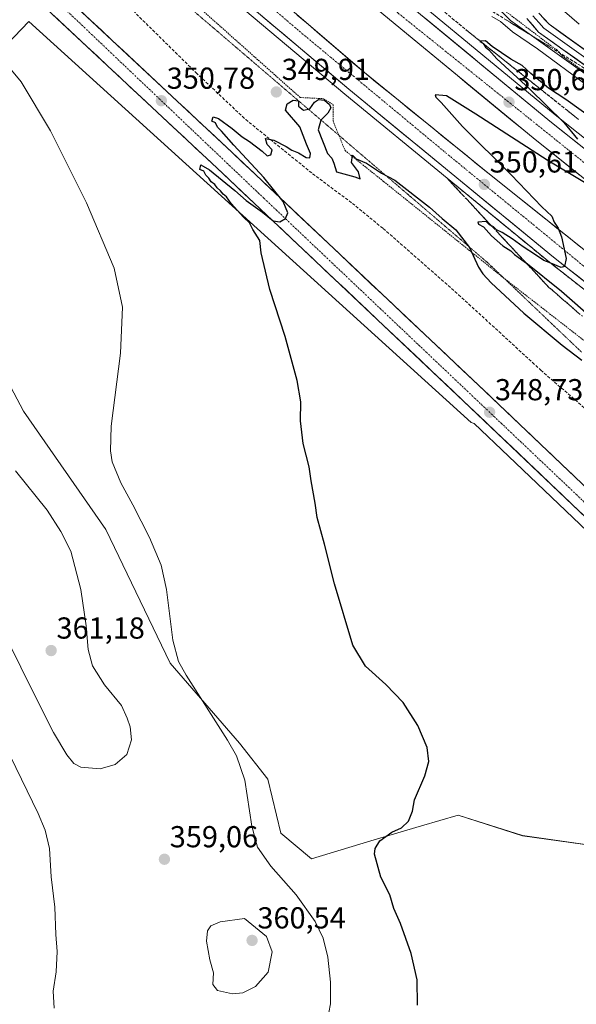
# Model space of a CAD drawing. Units: metres. Extents: x 605108 to 608591, y 4657506 to 4659871.
# Drawn here: x 606918 to 607102, y 4659172 to 4659497 of the extents above; entities that cross this region are included whole.
import ezdxf
from ezdxf.enums import TextEntityAlignment as Align

# ---------------------------------------------------------------- set-up
doc = ezdxf.new("R2010")
doc.units = ezdxf.units.M
doc.header["$MEASUREMENT"] = 0
for name, pattern in [('TRAZO_Y_PUNTO', [1, 0.5, -0.25, 0, -0.25]), ('TRAZOS', [0.75, 0.5, -0.25]), ('TRAZOS2', [0.375, 0.25, -0.125]), ('TRAZOSX2', [1.5, 1, -0.5])]:
    doc.linetypes.add(name, pattern=pattern)
for name, color, linetype, lineweight in [('Alambrada', 19, 'TRAZOS', 0), ('Arcén (en calzada doble)', 9, 'Continuous', 13), ('Carretera de calzada doble', 1, 'Continuous', 13), ('Carretera de calzada doble Cxs', 1, 'Continuous', 13), ('Carretera de calzada doble eje', 1, 'TRAZO_Y_PUNTO', 0), ('Carretera de calzada única', 19, 'Continuous', 13), ('Carretera de calzada única Cxs', 19, 'Continuous', 13), ('Carretera de calzada única eje', 19, 'TRAZO_Y_PUNTO', 0), ('Carátula', 7, 'Continuous', 5), ('Cultivos herbáceos CxS', 92, 'Continuous', 0), ('Curva de nivel maestra', 36, 'Continuous', 30), ('Curva de nivel normal', 36, 'Continuous', 0), ('Layer 0', 7, 'Continuous', 0), ('Matorral CxS', 135, 'Continuous', 0), ('Núcleo urbano CxS', 19, 'Continuous', 0), ('Punto de cota en terreno', 7, 'Continuous', 0), ('Rótulo de punto de cota en terreno', 19, 'Continuous', 0), ('Senda', 19, 'TRAZOSX2', 0), ('Talud superficial', 39, 'TRAZOSX2', 0), ('Vía pecuaria eje', 92, 'TRAZOS2', 0)]:
    doc.layers.add(name, color=color, linetype=linetype, lineweight=lineweight)
doc.styles.add('Arial', font='txt', dxfattribs={"height": 0.2})

# ---------------------------------------------------------------- blocks, each defined once
blk = doc.blocks.new('*U151')
at = {"layer": 'Cultivos herbáceos CxS', "color": 92, "linetype": 'Continuous', "lineweight": 0}
blk.add_polyline3d([(606906.866, 4659481.2297, 355.9023), (606921.3353, 4659496.2557, 352.3068), (607067.2366, 4659363.972, 348.257), (607068.2713, 4659363.5447, 348.2488), (607079.6008, 4659352.7618, 348.1774), (607148.1503, 4659287.5183, 347.194), (607140.1269, 4659263.4143, 347.3196), (607136.1581, 4659247.5393, 346.9784), (607125.8587, 4659223.3287, 346.9753), (607108.0323, 4659224.1769, 348.3364), (607084.2635, 4659227.5731, 348.5313), (607063.0419, 4659234.364, 349.1135), (607050.9007, 4659230.7927, 349.3384), (607034.1801, 4659225.8745, 349.8974), (607014.6557, 4659219.9333, 352.051), (607014.6557, 4659219.9333, 352.051), (607004.4697, 4659228.4213, 352.6613), (607000.2251, 4659246.2477, 352.5876), (606990.8873, 4659258.1321, 353.77), (606967.9683, 4659284.4471, 355.3702), (606946.7467, 4659328.5883, 356.5398), (606919.5827, 4659367.6364, 357.3482), (606895.9655, 4659412.3483, 360.4031)], dxfattribs=at)
blk = doc.blocks.new('*U164')
at = {"layer": 'Núcleo urbano CxS', "color": 19, "linetype": 'Continuous', "lineweight": 0}
for points in [[(607463.24, 4659020.26, 343.62), (607390.76, 4659078.76, 342.33), (607345.37, 4659115.95, 343), (607298.66, 4659154.08, 344.29), (607286.43, 4659164.38, 344.52), (607285.29, 4659165.34, 344.61), (607281.21, 4659168.77, 344.83), (607253.72, 4659191.93, 345.26), (607212.76, 4659227.84, 346.41), (607170.6, 4659266.15, 347.17), (607170.55, 4659266.2, 347.17), (607148.15, 4659287.52, 347.19), (607079.6, 4659352.76, 348.18), (607068.27, 4659363.54, 348.25), (607067.24, 4659363.97, 348.26), (606921.34, 4659496.26, 352.31), (606906.87, 4659481.23, 355.9), (606860.5, 4659524.87, 356.55)], [(606562.79, 4659840.86, 359.95), (606693.94, 4659842.85, 359.76), (606780.05, 4659760.09, 357.73), (606839.62, 4659702.83, 355.89), (606874.49, 4659674.16, 357.56), (606894.66, 4659657.58, 359.33), (606940.69, 4659625.59, 363.25), (606988.71, 4659581.56, 358.71), (607041.22, 4659533.75, 354.38), (607042.75, 4659532.29, 354.25), (607048.61, 4659526.73, 353.9), (607078.34, 4659498.48, 356.04), (607080.29, 4659496.63, 355.95), (607139.11, 4659454.58, 356.86), (607195.03, 4659415.08, 356.52), (607203.05, 4659409.41, 356.62), (607299.52, 4659350.54, 355.07), (607304.1, 4659347.6, 357.39), (607367.9, 4659306.66, 352.75), (607452.99, 4659239.45, 346.12)]]:
    blk.add_polyline3d(points, dxfattribs=at)
blk = doc.blocks.new('*U189')
at = {"layer": 'Curva de nivel normal', "color": 36, "linetype": 'Continuous', "lineweight": 0}
for points in [[(607094.88, 4659502.26, 360), (607102.87, 4659495.34, 360)], [(606912.49, 4659295.94, 360), (606921.77, 4659276.92, 360), (606929.49, 4659261.63, 360), (606933.84, 4659254.26, 360), (606936.17, 4659251.35, 360), (606938.5, 4659250.16, 360), (606944.83, 4659249.62, 360), (606949.83, 4659251.09, 360), (606953.73, 4659254.35, 360), (606955.22, 4659259.24, 360), (606954.83, 4659263.54, 360), (606953.81, 4659266.3, 360), (606951.87, 4659270.56, 360), (606946.31, 4659277.35, 360), (606942.4, 4659283.66, 360), (606940.92, 4659289.02, 360), (606940.28, 4659296.83, 360), (606938.45, 4659308.85, 360), (606935.2, 4659321.41, 360), (606931.88, 4659328, 360), (606927.44, 4659334.99, 360), (606917, 4659347.97, 360)]]:
    blk.add_polyline3d(points, dxfattribs=at)
blk = doc.blocks.new('*U196')
at = {"layer": 'Curva de nivel normal', "color": 36, "linetype": 'Continuous', "lineweight": 0}
for points in [[(606911.48, 4659261.43, 355), (606924.42, 4659234.84, 355), (606926.76, 4659229.4, 355), (606928.2, 4659223.31, 355), (606928.7, 4659213.99, 355), (606929.9, 4659204.01, 355), (606930.26, 4659194.99, 355), (606930.72, 4659189.38, 355), (606930.39, 4659182.59, 355), (606929.35, 4659176.23, 355), (606929.65, 4659170.65, 355)], [(607019.76, 4659166.31, 355), (607020.85, 4659172.13, 355), (607020.89, 4659179.23, 355), (607020.01, 4659187.46, 355), (607018.48, 4659193.72, 355), (607015.82, 4659199.24, 355), (607009.53, 4659208.05, 355), (607001.19, 4659217.47, 355), (606996.8, 4659223.82, 355), (606994.96, 4659230.68, 355), (606992.66, 4659245.88, 355), (606989.88, 4659253.96, 355), (606986.92, 4659259.09, 355), (606973.24, 4659280.59, 355), (606970.72, 4659285.05, 355), (606968.88, 4659292.09, 355), (606966.82, 4659308.8, 355), (606964.98, 4659316.88, 355), (606961.19, 4659325.95, 355), (606955.7, 4659336.8, 355), (606951.71, 4659343.98, 355), (606948.89, 4659350.94, 355), (606948.3, 4659354.52, 355), (606948.54, 4659362.72, 355), (606951.62, 4659386.85, 355), (606952.23, 4659402.03, 355), (606949.51, 4659414.86, 355), (606940.35, 4659436.38, 355), (606928.46, 4659460.14, 355), (606918.86, 4659476.3, 355), (606912.96, 4659483.35, 355)], [(607074.1, 4659497.9, 355), (607076.98, 4659496.3, 355), (607080.96, 4659492.81, 355), (607089.22, 4659487.2, 355), (607105.61, 4659475.08, 355)]]:
    blk.add_polyline3d(points, dxfattribs=at)
blk = doc.blocks.new('5PATER')
at = {"layer": 'Carátula', "linetype": 'Continuous', "lineweight": 5}
h = blk.add_hatch(color=250, dxfattribs=at)
edge = h.paths.add_edge_path()
edge.add_ellipse((0, 0.01), major_axis=(-1.33, -1.34), ratio=0.999422, start_angle=0, end_angle=360)
blk = doc.blocks.new('*U208')
at = {"layer": 'Carretera de calzada única Cxs', "color": 19, "linetype": 'Continuous', "lineweight": 13}
for points in [[(607104.33, 4659333.36, 348.01), (607100.74, 4659336.78, 348.08), (607097.15, 4659340.2, 348.13), (607093.55, 4659343.62, 348.26), (607089.96, 4659347.05, 348.25), (607086.36, 4659350.47, 348.25), (607082.77, 4659353.89, 348.3), (607079.18, 4659357.31, 348.38), (607075.58, 4659360.73, 348.45), (607071.99, 4659364.15, 348.47), (607068.39, 4659367.57, 348.58), (607064.8, 4659370.99, 348.61), (607061.26, 4659374.33, 348.76), (607057.72, 4659377.68, 348.8), (607054.19, 4659381.02, 348.8), (607050.65, 4659384.36, 348.9), (607047.11, 4659387.7, 348.98), (607043.57, 4659391.05, 348.95), (607040.04, 4659394.39, 349.02), (607036.5, 4659397.73, 349.2), (607032.96, 4659401.07, 349.15), (607029.42, 4659404.42, 349.21), (607025.88, 4659407.76, 349.36), (607022.35, 4659411.1, 349.34), (607018.81, 4659414.44, 349.41), (607015.27, 4659417.79, 349.54), (607011.73, 4659421.13, 349.54), (607008.19, 4659424.47, 349.7), (607004.66, 4659427.81, 349.69), (607001.12, 4659431.16, 349.71), (606997.58, 4659434.5, 349.74), (606994.04, 4659437.84, 349.86), (606990.51, 4659441.18, 349.99), (606986.97, 4659444.53, 350.16), (606983.43, 4659447.87, 350.15), (606979.84, 4659451.23, 350.17), (606976.25, 4659454.58, 350.29), (606972.67, 4659457.94, 350.37), (606969.08, 4659461.3, 350.45), (606965.49, 4659464.65, 350.53), (606961.9, 4659468.01, 350.65), (606958.31, 4659471.37, 350.56), (606954.72, 4659474.72, 350.64), (606951.14, 4659478.08, 350.77), (606947.55, 4659481.43, 350.78), (606943.96, 4659484.79, 350.87), (606940.37, 4659488.15, 351.02), (606936.78, 4659491.5, 351.04), (606933.19, 4659494.86, 351.04), (606929.61, 4659498.22, 351.12)], [(606938.11, 4659500.07, 351.17), (606941.7, 4659496.72, 351.11), (606945.29, 4659493.36, 351.08), (606948.88, 4659490, 350.97), (606952.46, 4659486.65, 350.91), (606956.05, 4659483.29, 350.86), (606959.64, 4659479.94, 350.69), (606963.23, 4659476.58, 350.6), (606966.81, 4659473.23, 350.65), (606970.4, 4659469.87, 350.51), (606973.99, 4659466.51, 350.43), (606977.58, 4659463.16, 350.4), (606981.16, 4659459.8, 350.31), (606984.75, 4659456.45, 350.22), (606988.34, 4659453.09, 350.15), (606991.88, 4659449.75, 350.11), (606995.42, 4659446.4, 349.92), (606998.96, 4659443.06, 349.89), (607002.49, 4659439.72, 349.89), (607006.03, 4659436.37, 349.83), (607009.57, 4659433.03, 349.72), (607013.11, 4659429.69, 349.69), (607016.65, 4659426.34, 349.59), (607020.19, 4659423, 349.68), (607023.73, 4659419.66, 349.54), (607027.27, 4659416.31, 349.43), (607030.8, 4659412.97, 349.37), (607034.34, 4659409.62, 349.25), (607037.88, 4659406.28, 349.17), (607041.42, 4659402.94, 349.25), (607044.96, 4659399.59, 349.07), (607048.5, 4659396.25, 348.96), (607052.04, 4659392.91, 348.96), (607055.58, 4659389.56, 348.86), (607059.11, 4659386.22, 348.74), (607062.65, 4659382.88, 348.74), (607066.19, 4659379.53, 348.68), (607069.73, 4659376.19, 348.52), (607073.2, 4659372.89, 348.53), (607076.66, 4659369.6, 348.51), (607080.13, 4659366.3, 348.36), (607083.59, 4659363, 348.35), (607087.06, 4659359.7, 348.35), (607090.52, 4659356.41, 348.18), (607093.99, 4659353.11, 348.16), (607097.45, 4659349.81, 348.17), (607100.92, 4659346.51, 348.01), (607104.38, 4659343.22, 348.23)]]:
    blk.add_polyline3d(points, dxfattribs=at)

msp = doc.modelspace()

# ---------------------------------------------------------------- linework, layer by layer
at = {"layer": 'Alambrada', "color": 19, "linetype": 'TRAZOS', "lineweight": 0}
for points in [[(606962.9, 4659513.91, 351.4), (607010.86, 4659471.18, 350.18), (607018.57, 4659470.77, 350.33), (607021.7, 4659468.89, 350.1), (607021.7, 4659463.47, 350.28), (607025.67, 4659453.67, 350), (607038.39, 4659443.46, 349.89), (607077.79, 4659411.78, 350.19), (607118.24, 4659380.31, 350.21), (607151.6, 4659355.3, 350.18), (607182.46, 4659330.71, 350.44), (607202.48, 4659307.16, 354.11), (607224.37, 4659293.4, 353.26), (607250.02, 4659279.44, 351.15)], [(607077.01, 4659500.86, 355.81), (607093.48, 4659488.36, 356.42), (607095.56, 4659486.9, 356.29), (607097.23, 4659485.03, 356.04), (607119.33, 4659468.77, 356.81), (607121.63, 4659466.89, 356.79), (607148.94, 4659447.51, 356.74), (607151.23, 4659446.05, 356.73), (607153.32, 4659444.59, 356.78), (607176.88, 4659425.42, 356.5), (607179.59, 4659423.34, 356.51), (607201.27, 4659405.2, 355.43), (607203.99, 4659402.7, 355.36), (607228.17, 4659383.95, 354.85), (607230.47, 4659382.91, 354.91), (607232.76, 4659381.65, 354.92), (607235.47, 4659379.78, 355.02), (607258.4, 4659362.69, 354.39), (607260.91, 4659361.23, 354.31), (607288.22, 4659342.68, 353.4), (607289.5, 4659335.7, 351.25)]]:
    msp.add_polyline3d(points, dxfattribs=at)
at = {"layer": 'Arcén (en calzada doble)', "color": 9, "linetype": 'Continuous', "lineweight": 13}
for points in [[(606671.5, 4659842.51), (606682.45, 4659832.29), (606693.28, 4659821.63), (606704.09, 4659811.96), (606745.04, 4659772.78), (606815.46, 4659707.76), (606896.11, 4659635.56), (606960.53, 4659578.6), (607027.75, 4659521), (607095, 4659465.5), (607154.64, 4659417.97), (607221.34, 4659367.47), (607281.31, 4659324.04)], [(606615.15, 4659841.65), (606616.65, 4659840.17), (606640.66, 4659817.29), (606722.44, 4659740.75), (606854.67, 4659619.98), (606895.06, 4659584.03), (606960.32, 4659527.3), (607025.55, 4659472.3), (607093.12, 4659416.81), (607160.18, 4659364.02), (607220.07, 4659319.55), (607258.78, 4659291.93)]]:
    msp.add_lwpolyline(points, dxfattribs=at)
at = {"layer": 'Carretera de calzada doble', "color": 1, "linetype": 'Continuous', "lineweight": 13}
for points in [[(607264.22, 4659299.68), (607229.54, 4659324.79), (607182.16, 4659359.86), (607148.76, 4659385.63), (607072.79, 4659446.3), (607032.06, 4659479.38), (606917.69, 4659577.61), (606861.72, 4659627.88), (606740.66, 4659737.35), (606665.43, 4659809.3), (606641.2, 4659833.15), (606632.9, 4659841.31), (606632.34, 4659841.91)], [(606653.63, 4659842.24), (606653.64, 4659842.23), (606661.08, 4659835.37), (606674.88, 4659822.95), (606685.7, 4659813.27), (606696.52, 4659803.58), (606742.64, 4659760.24), (606808.4, 4659699.91), (606889.09, 4659627.67), (606953.6, 4659570.63), (607020.95, 4659512.92), (607088.35, 4659457.3), (607148.16, 4659409.63), (607215.04, 4659358.99), (607267.83, 4659320.64), (607275.24, 4659315.39)], [(607279.74, 4659321.8), (607219.71, 4659365.28), (607152.96, 4659415.81), (607093.28, 4659463.38), (607025.99, 4659518.91), (606958.74, 4659576.54), (606894.29, 4659633.52), (606813.62, 4659705.74), (606743.17, 4659770.79), (606691.41, 4659819.64), (606680.55, 4659830.33), (606676.96, 4659833.69), (606667.58, 4659842.45)], [(606618.11, 4659841.7), (606627.26, 4659832.94), (606634.74, 4659825.84), (606642.12, 4659818.84), (606723.88, 4659742.31), (606856.09, 4659621.56), (606896.46, 4659585.63), (606961.7, 4659528.91), (607026.91, 4659473.93), (607094.45, 4659418.47), (607161.47, 4659365.71), (607187.23, 4659346.58), (607221.32, 4659321.27), (607260.01, 4659293.69)]]:
    msp.add_lwpolyline(points, dxfattribs=at)
at = {"layer": 'Carretera de calzada doble Cxs', "color": 1, "linetype": 'Continuous', "lineweight": 13}
for points in [[(607105.62, 4659409.68, 349.75), (607101.9, 4659412.61, 349.82), (607098.17, 4659415.54, 349.88), (607094.45, 4659418.47, 350.03), (607090.7, 4659421.55, 350.08), (607086.95, 4659424.63, 350.25), (607083.19, 4659427.71, 350.3), (607079.44, 4659430.79, 350.33), (607075.69, 4659433.88, 350.51), (607071.94, 4659436.96, 350.57), (607068.18, 4659440.04, 350.7), (607064.43, 4659443.12, 350.77), (607060.68, 4659446.2, 350.85), (607056.93, 4659449.28, 351.03), (607053.18, 4659452.36, 351.02), (607049.42, 4659455.44, 351.09), (607045.67, 4659458.52, 351.22), (607041.92, 4659461.61, 351.24), (607038.17, 4659464.69, 351.38), (607034.41, 4659467.77, 351.46), (607030.66, 4659470.85, 351.53), (607026.91, 4659473.93, 351.7), (607023.29, 4659476.98, 351.71), (607019.66, 4659480.04, 351.78), (607016.04, 4659483.09, 351.91), (607012.42, 4659486.15, 351.98), (607008.8, 4659489.2, 352.06), (607005.17, 4659492.26, 352.14), (607001.55, 4659495.31, 352.26), (606997.93, 4659498.37, 352.39)], [(607009.92, 4659498.39, 351.97), (607013.61, 4659495.22, 351.85), (607017.3, 4659492.05, 351.76), (607020.99, 4659488.89, 351.72), (607024.68, 4659485.72, 351.6), (607028.37, 4659482.55, 351.55), (607032.06, 4659479.38, 351.46), (607035.76, 4659476.37, 351.3), (607039.47, 4659473.37, 351.3), (607043.17, 4659470.36, 351.16), (607046.87, 4659467.35, 351.14), (607050.57, 4659464.34, 351.04), (607054.28, 4659461.34, 350.91), (607057.98, 4659458.33, 350.87), (607061.68, 4659455.32, 350.77), (607065.38, 4659452.31, 350.7), (607069.09, 4659449.31, 350.57), (607072.79, 4659446.3, 350.47), (607076.59, 4659443.27, 350.47), (607080.39, 4659440.23, 350.29), (607084.19, 4659437.2, 350.2), (607087.98, 4659434.17, 350.13), (607091.78, 4659431.13, 350.04), (607095.58, 4659428.1, 349.98), (607099.38, 4659425.07, 349.87), (607103.18, 4659422.03, 349.77)], [(607103.3, 4659445.38, 349.95), (607099.56, 4659448.36, 350.07), (607095.83, 4659451.34, 350.11), (607092.09, 4659454.32, 350.25), (607088.35, 4659457.3, 350.3), (607084.61, 4659460.39, 350.36), (607080.86, 4659463.48, 350.53), (607077.12, 4659466.57, 350.55), (607073.37, 4659469.66, 350.64), (607069.63, 4659472.75, 350.75), (607065.88, 4659475.84, 350.84), (607062.14, 4659478.93, 350.98), (607058.39, 4659482.02, 351.01), (607054.65, 4659485.11, 351.09), (607050.91, 4659488.2, 351.24), (607047.16, 4659491.29, 351.27), (607043.42, 4659494.38, 351.35), (607039.67, 4659497.47, 351.45)], [(607052.16, 4659497.32, 351.16), (607055.9, 4659494.23, 351.06), (607059.64, 4659491.15, 350.97), (607063.37, 4659488.06, 350.88), (607067.11, 4659484.98, 350.77), (607070.85, 4659481.89, 350.73), (607074.59, 4659478.81, 350.62), (607078.33, 4659475.72, 350.44), (607082.07, 4659472.64, 350.45), (607085.8, 4659469.55, 350.35), (607089.54, 4659466.47, 350.22), (607093.28, 4659463.38, 350.19), (607097.01, 4659460.41, 350.06), (607100.74, 4659457.43, 350.02), (607104.47, 4659454.46, 349.89)]]:
    msp.add_polyline3d(points, dxfattribs=at)
at = {"layer": 'Carretera de calzada doble eje', "color": 1, "linetype": 'TRAZO_Y_PUNTO', "lineweight": 0}
for points in [[(606660.86, 4659842.35), (606708.88, 4659797.29), (606799.67, 4659713.49), (606842.37, 4659674.89), (606938.7, 4659589.07), (607043.18, 4659499.01), (607144.16, 4659417.86), (607277.49, 4659318.6)], [(606625.58, 4659841.81), (606665.75, 4659801.9), (606713.82, 4659757.65), (606782.37, 4659694.17), (606813.96, 4659665.86), (606868.53, 4659616.37), (606932.93, 4659559.46), (607010.62, 4659493.03), (607059.72, 4659452.24), (607115.1, 4659406.78), (607157.52, 4659374.65), (607209.4, 4659335.67), (607262.12, 4659296.67)]]:
    msp.add_lwpolyline(points, dxfattribs=at)
at = {"layer": 'Carretera de calzada única', "color": 19, "linetype": 'Continuous', "lineweight": 13}
for points in [[(606567.09, 4659840.93), (606576.43, 4659832.17), (606672.12, 4659742.44), (606726.79, 4659690.59), (606787.12, 4659633.44), (606829.89, 4659593.01), (606922.43, 4659504.93), (606983.43, 4659447.87), (607064.8, 4659370.99), (607172.62, 4659268.37), (607214.76, 4659230.08), (607255.68, 4659194.2), (607283.16, 4659171.07)], [(607106.14, 4659341.55), (607069.73, 4659376.19), (606988.34, 4659453.09), (606927.35, 4659510.14), (606834.9, 4659598.29), (606791.92, 4659638.86), (606731.81, 4659695.87), (606677.14, 4659747.71), (606627.56, 4659795.27), (606588.05, 4659832.34), (606578.71, 4659841.1)]]:
    msp.add_lwpolyline(points, dxfattribs=at)
at = {"layer": 'Carretera de calzada única eje', "color": 19, "linetype": 'TRAZO_Y_PUNTO', "lineweight": 0}
msp.add_lwpolyline([(606572.31, 4659841.01), (606612.9, 4659802.44), (606824.81, 4659603.55), (606998.88, 4659437.94), (607106.51, 4659335.87)], dxfattribs=at)
at = {"layer": 'Cultivos herbáceos CxS', "color": 92, "linetype": 'Continuous', "lineweight": 0}
for points in [[(607374.92, 4659504.66, 379.85), (607393.03, 4659488.29, 380.16), (607397.71, 4659473.68, 380.5), (607386.02, 4659460.24, 380.63), (607374.53, 4659444.4, 378.85), (607356.09, 4659442.98, 379.3), (607331.93, 4659442.79, 377.61), (607314.13, 4659441.38, 377.51), (607298.22, 4659441.25, 378.84), (607270.3, 4659450.3, 380.77), (607245.75, 4659470.76, 380.92), (607221.79, 4659480.11, 380.48), (607206, 4659481.86, 380.67), (607179.12, 4659479.52, 379.59), (607195.03, 4659415.08, 356.52), (607195.03, 4659415.08, 356.52), (607139.11, 4659454.58, 356.86), (607080.29, 4659496.63, 355.95), (607078.34, 4659498.48, 356.04)], [(607078.34, 4659498.48, 356.04), (607080.29, 4659496.63, 355.95), (607139.11, 4659454.58, 356.86), (607195.03, 4659415.08, 356.52)], [(607148.15, 4659287.52, 347.19), (607079.6, 4659352.76, 348.18), (607068.27, 4659363.54, 348.25), (607067.24, 4659363.97, 348.26), (606921.34, 4659496.26, 352.31), (606906.87, 4659481.23, 355.9)], [(606895.97, 4659412.35, 360.4), (606919.58, 4659367.64, 357.35), (606946.75, 4659328.59, 356.54), (606967.97, 4659284.45, 355.37), (606990.89, 4659258.13, 353.77), (607000.23, 4659246.25, 352.59), (607004.47, 4659228.42, 352.66), (607014.66, 4659219.93, 352.05), (607034.18, 4659225.87, 349.9), (607050.9, 4659230.79, 349.34), (607063.04, 4659234.36, 349.11), (607084.26, 4659227.57, 348.53), (607108.03, 4659224.18, 348.34), (607125.86, 4659223.33, 346.98), (607136.16, 4659247.54, 346.98), (607140.13, 4659263.41, 347.32), (607148.15, 4659287.52, 347.19)]]:
    msp.add_polyline3d(points, dxfattribs=at)
at = {"layer": 'Curva de nivel maestra', "color": 36, "linetype": 'Continuous', "lineweight": 30}
for points in [[(607112.93, 4659460.12, 350), (607098.51, 4659470.51, 350), (607092.75, 4659474.26, 350), (607086.97, 4659479.08, 350), (607084.07, 4659481.78, 350), (607080.39, 4659483.84, 350), (607074.18, 4659487.98, 350), (607071.99, 4659489.9, 350), (607070.32, 4659489.72, 350), (607070.12, 4659489.7, 350), (607071.13, 4659489.07, 350), (607071.22, 4659489.02, 350), (607071.24, 4659488.99, 350), (607072.03, 4659487.83, 350), (607073.11, 4659486.91, 350), (607075.78, 4659483.91, 350), (607086.53, 4659474, 350), (607097.82, 4659462.95, 350), (607102.35, 4659457.41, 350)], [(607106.28, 4659442.09, 350), (607092.32, 4659450.46, 350), (607068.87, 4659465.68, 350), (607059.13, 4659471.76, 350), (607055.43, 4659472.02, 350), (607055.66, 4659471.28, 350), (607057.4, 4659469.54, 350), (607064.48, 4659461.62, 350), (607080.49, 4659445.63, 350), (607090.56, 4659435.04, 350), (607093.87, 4659432, 350), (607094.62, 4659429.99, 350), (607096.04, 4659428.06, 350), (607097.08, 4659425.2, 350), (607098.61, 4659418.09, 350), (607098.13, 4659415.36, 350), (607096.97, 4659415.12, 350), (607093.52, 4659416.5, 350), (607091.26, 4659417.4, 350), (607088.48, 4659419.29, 350), (607084.42, 4659421.89, 350), (607080.77, 4659424.58, 350), (607077.51, 4659426.65, 350), (607075.69, 4659427.5, 350), (607074.66, 4659428.47, 350), (607074.03, 4659428.79, 350), (607073.33, 4659429.14, 350), (607072.23, 4659430.21, 350), (607069.44, 4659430.02, 350), (607069.74, 4659429.37, 350), (607071.31, 4659428.45, 350), (607074.04, 4659425.51, 350), (607077.78, 4659422.26, 350), (607080.42, 4659420.56, 350), (607081.58, 4659419.38, 350), (607085.26, 4659416.73, 350), (607085.31, 4659416.69, 350), (607097.08, 4659407.22, 350), (607107.72, 4659397.87, 350)], [(607049.59, 4659171.65, 350), (607049.46, 4659179.98, 350), (607047.49, 4659188.65, 350), (607043.95, 4659198.54, 350), (607041.76, 4659203.53, 350), (607040.48, 4659208.08, 350), (607037.53, 4659213.88, 350), (607035.41, 4659221.47, 350), (607035.56, 4659223.31, 350), (607037.14, 4659225.91, 350), (607041.06, 4659228.75, 350), (607044.29, 4659230.17, 350), (607046.63, 4659232.31, 350), (607047.95, 4659235.65, 350), (607048.62, 4659239.41, 350), (607052.03, 4659247.37, 350), (607053.31, 4659252.07, 350), (607052.74, 4659256.62, 350), (607049.74, 4659263.92, 350), (607044.86, 4659271.53, 350), (607039.15, 4659277.51, 350), (607032.4, 4659283.54, 350), (607028.27, 4659290.41, 350), (607022.2, 4659310.68, 350), (607018.93, 4659323.74, 350), (607016.44, 4659332.58, 350), (607015.86, 4659337.34, 350), (607014.53, 4659344.68, 350), (607013.8, 4659349.28, 350), (607011.86, 4659357, 350), (607010.99, 4659364.46, 350), (607011.04, 4659370.78, 350), (607009.92, 4659377.81, 350), (607005.92, 4659392.27, 350), (607000.91, 4659407.86, 350), (606998, 4659419.96, 350), (606997.54, 4659423.96, 350), (606995.23, 4659427.64, 350), (606994.11, 4659429.81, 350), (606992.18, 4659431.65, 350), (606988.08, 4659436.22, 350), (606986.56, 4659438.36, 350), (606985.43, 4659439.23, 350), (606984.58, 4659440.38, 350), (606983.52, 4659441.32, 350), (606982.71, 4659442.51, 350), (606981.55, 4659443.35, 350), (606980.78, 4659444.58, 350), (606979.74, 4659445.54, 350), (606979.04, 4659446.84, 350), (606977.72, 4659447.37, 350), (606978.14, 4659448.92, 350), (606980.97, 4659447.3, 350), (606989.33, 4659440.47, 350), (606993.05, 4659437.18, 350), (606998.49, 4659433.29, 350), (607002, 4659430.47, 350), (607004.16, 4659430.16, 350), (607005.98, 4659431.22, 350), (607006.76, 4659433.12, 350), (607005.28, 4659436.86, 350), (606998.89, 4659444.72, 350), (606988.95, 4659455.41, 350), (606984.95, 4659460.08, 350), (606983.6, 4659461.4, 350), (606982.96, 4659462.76, 350), (606981.68, 4659463.31, 350), (606982.16, 4659464.83, 350), (606983.93, 4659464.24, 350), (606988.48, 4659460.94, 350), (606991.68, 4659458.15, 350), (606994.16, 4659456.63, 350), (606998.33, 4659453.46, 350), (606999.99, 4659451.94, 350), (607001.18, 4659452.25, 350), (607001.6, 4659453.89, 350), (607000.03, 4659455.67, 350), (606999.39, 4659457.66, 350), (607002.21, 4659457.12, 350), (607006.25, 4659455.05, 350), (607008.15, 4659453.81, 350), (607010.28, 4659452.88, 350), (607012.81, 4659451.32, 350), (607014.08, 4659451.26, 350), (607014.32, 4659452.64, 350), (607012.95, 4659455.75, 350), (607010.74, 4659461.5, 350), (607006.02, 4659466.94, 350), (607006.53, 4659469.08, 350), (607008.52, 4659470.31, 350), (607010.32, 4659470.12, 350), (607010.33, 4659468.26, 350), (607011.92, 4659466.98, 350), (607014.07, 4659467.48, 350), (607015.56, 4659469.59, 350), (607016.96, 4659470.52, 350), (607018.87, 4659470.34, 350), (607020.58, 4659468.89, 350), (607020.96, 4659467.74, 350), (607019.94, 4659465.96, 350), (607017.68, 4659463.67, 350), (607016.86, 4659460.48, 350), (607019.88, 4659452.69, 350), (607021.32, 4659451.14, 350), (607021.97, 4659449.51, 350), (607022.81, 4659446.63, 350), (607028.9, 4659445.04, 350), (607030.62, 4659444.32, 350), (607030.06, 4659446.59, 350), (607027.76, 4659449.7, 350), (607028.14, 4659452.12, 350), (607029.36, 4659450.92, 350), (607032.72, 4659449.52, 350), (607037.74, 4659446.2, 350), (607042.11, 4659443.91, 350), (607053.51, 4659434.97, 350), (607057.75, 4659431.22, 350), (607062.2, 4659427.54, 350), (607066.68, 4659421.64, 350), (607069.68, 4659415.14, 350), (607071.14, 4659412.99, 350), (607073.83, 4659409.98, 350), (607084.63, 4659399.99, 350), (607097.3, 4659389.39, 350), (607103.82, 4659384.48, 350)]]:
    msp.add_polyline3d(points, dxfattribs=at)
at = {"layer": 'Curva de nivel normal', "color": 36, "linetype": 'Continuous', "lineweight": 0}
msp.add_polyline3d([(606988.52, 4659175.34, 360), (606991.94, 4659175.67, 360), (606996.18, 4659177.85, 360), (607000.28, 4659182.54, 360), (607001.6, 4659189.26, 360), (606999.74, 4659194.3, 360), (606992.46, 4659200.28, 360), (606984.52, 4659199.18, 360), (606981.37, 4659197.86, 360), (606980.26, 4659196.15, 360), (606979.98, 4659192.71, 360), (606981.1, 4659186.64, 360), (606982.24, 4659182.31, 360), (606982.06, 4659178.48, 360), (606983.59, 4659176.48, 360), (606988.52, 4659175.34, 360)], dxfattribs=at)
at = {"layer": 'Layer 0', "linetype": 'Continuous', "lineweight": 0}
for points in [[(607087.62, 4659498.14), (607089.56, 4659495.87), (607091.26, 4659494.03), (607134.38, 4659463.21), (607162.36, 4659442.88), (607174.49, 4659433.76), (607193.65, 4659417.74), (607201.47, 4659411.57), (607211.32, 4659403.84), (607220.73, 4659396.73), (607228.23, 4659391.1), (607239.02, 4659383.88), (607241.26, 4659382.77), (607246, 4659380.55), (607247.47, 4659379.99)], [(607089.56, 4659499.01), (607092.97, 4659495.33), (607135.59, 4659464.88), (607163.58, 4659444.54), (607175.77, 4659435.38), (607182.07, 4659430.11), (607194.95, 4659419.34), (607210.6, 4659407), (607229.42, 4659392.78), (607240.06, 4659385.67), (607244.53, 4659383.44), (607247.34, 4659382.37)], [(607133.17, 4659461.53), (607089.55, 4659492.73), (607085.68, 4659497.27)]]:
    msp.add_lwpolyline(points, dxfattribs=at)
for points in [[(607105.41, 4659481.38, 356.96), (607101.45, 4659484.22, 357.11), (607097.48, 4659487.06, 356.78), (607093.52, 4659489.89, 356.69), (607089.55, 4659492.73, 356.66), (607087.62, 4659495, 356.82), (607085.68, 4659497.27, 356.76)], [(607091.27, 4659497.17, 357.21), (607092.97, 4659495.33, 357.33), (607096.84, 4659492.56, 357.36), (607100.72, 4659489.79, 357.54), (607104.59, 4659487.03, 357.55)]]:
    msp.add_polyline3d(points, dxfattribs=at)
at = {"layer": 'Matorral CxS', "color": 135, "linetype": 'Continuous', "lineweight": 0}
for points in [[(606895.97, 4659412.35, 360.4), (606919.58, 4659367.64, 357.35), (606946.75, 4659328.59, 356.54), (606967.97, 4659284.45, 355.37), (606990.89, 4659258.13, 353.77), (607000.23, 4659246.25, 352.59), (607004.47, 4659228.42, 352.66), (607014.66, 4659219.93, 352.05), (607034.18, 4659225.87, 349.9), (607050.9, 4659230.79, 349.34), (607063.04, 4659234.36, 349.11), (607084.26, 4659227.57, 348.53), (607108.03, 4659224.18, 348.34), (607125.86, 4659223.33, 346.98), (607136.16, 4659247.54, 346.98), (607140.13, 4659263.41, 347.32), (607148.15, 4659287.52, 347.19), (607170.55, 4659266.2, 347.17), (607170.6, 4659266.15, 347.17), (607212.76, 4659227.84, 346.41), (607253.72, 4659191.93, 345.26), (607281.21, 4659168.77, 344.83)], [(606895.97, 4659412.35, 360.4), (606919.58, 4659367.64, 357.35), (606946.75, 4659328.59, 356.54), (606967.97, 4659284.45, 355.37), (606990.89, 4659258.13, 353.77), (607000.23, 4659246.25, 352.59), (607004.47, 4659228.42, 352.66), (607014.66, 4659219.93, 352.05), (607034.18, 4659225.87, 349.9), (607050.9, 4659230.79, 349.34), (607063.04, 4659234.36, 349.11), (607084.26, 4659227.57, 348.53), (607108.03, 4659224.18, 348.34), (607125.86, 4659223.33, 346.98), (607136.16, 4659247.54, 346.98), (607140.13, 4659263.41, 347.32), (607148.15, 4659287.52, 347.19)]]:
    msp.add_polyline3d(points, dxfattribs=at)
at = {"layer": 'Núcleo urbano CxS', "color": 19, "linetype": 'Continuous', "lineweight": 0}
for points in [[(607078.34, 4659498.48, 356.04), (607080.29, 4659496.63, 355.95), (607139.11, 4659454.58, 356.86), (607195.03, 4659415.08, 356.52)], [(607148.15, 4659287.52, 347.19), (607079.6, 4659352.76, 348.18), (607068.27, 4659363.54, 348.25), (607067.24, 4659363.97, 348.26), (606921.34, 4659496.26, 352.31), (606906.87, 4659481.23, 355.9)]]:
    msp.add_polyline3d(points, dxfattribs=at)
at = {"layer": 'Senda', "color": 19, "linetype": 'TRAZOSX2', "lineweight": 0}
msp.add_lwpolyline([(606813.06, 4659631), (606818, 4659626.48), (606827.53, 4659615.89), (606837.05, 4659607.96), (606851.21, 4659595.12), (606866.16, 4659582.03), (606878.46, 4659569.99), (606894.86, 4659555.17), (606913.91, 4659538.11), (606930.58, 4659523.03), (606950.43, 4659505.03), (606976.49, 4659479.37), (606992.89, 4659463.89), (607014.98, 4659446.03), (607028.08, 4659436.24), (607038.27, 4659427.91), (607063.14, 4659406.08), (607090.26, 4659381.21), (607106.53, 4659367.05), (607116.59, 4659355.68), (607120.82, 4659349.99), (607122.34, 4659347.6)], dxfattribs=at)
at = {"layer": 'Talud superficial', "color": 39, "linetype": 'TRAZOSX2', "lineweight": 0}
for points in [[(607065.43, 4659505.05, 354.39), (607093.36, 4659487.83, 356.66), (607097.35, 4659485.36, 356.74), (607109.32, 4659477.98, 357.37)], [(607056.29, 4659501.19, 350.27), (607066.28, 4659492.94, 349.79), (607073.56, 4659487.14, 349.65), (607077.21, 4659484.24, 349.46), (607099.05, 4659466.84, 348.83), (607102.7, 4659463.94, 348.69)], [(607102.7, 4659463.94, 348.69), (607101.48, 4659464.91, 348.77), (607100.27, 4659465.87, 348.75), (607099.05, 4659466.84, 348.83), (607097.84, 4659467.81, 348.82), (607096.62, 4659468.77, 348.99), (607095.41, 4659469.74, 348.91), (607094.2, 4659470.71, 348.91), (607092.98, 4659471.67, 349), (607091.77, 4659472.64, 349.06), (607090.56, 4659473.61, 348.99), (607089.34, 4659474.57, 349.03), (607088.13, 4659475.54, 349.02), (607086.92, 4659476.51, 349.06), (607085.7, 4659477.47, 349.04), (607084.49, 4659478.44, 349.07), (607083.28, 4659479.41, 349.13), (607082.06, 4659480.37, 349.09), (607080.85, 4659481.34, 349.36), (607079.64, 4659482.31, 349.38), (607078.42, 4659483.27, 349.41), (607077.21, 4659484.24, 349.46), (607075.99, 4659485.21, 349.57), (607074.78, 4659486.17, 349.54), (607073.56, 4659487.14, 349.65), (607072.35, 4659488.11, 349.76), (607071.13, 4659489.07, 349.75), (607069.92, 4659490.04, 349.72), (607068.71, 4659491.01, 349.82), (607067.49, 4659491.97, 349.77), (607066.28, 4659492.94, 349.79), (607065.17, 4659493.86, 349.81), (607064.06, 4659494.77, 349.83), (607062.95, 4659495.69, 350), (607061.84, 4659496.61, 350.07), (607060.73, 4659497.52, 350.01)], [(607078.73, 4659496.85, 355.26), (607080.06, 4659496.03, 355.91), (607081.39, 4659495.21, 355.88), (607082.72, 4659494.39, 355.89), (607084.05, 4659493.57, 356.07), (607085.38, 4659492.75, 356.08), (607086.71, 4659491.93, 356.23), (607088.04, 4659491.11, 356.25), (607089.37, 4659490.29, 356.05), (607090.7, 4659489.47, 356.11), (607092.03, 4659488.65, 356.35), (607093.36, 4659487.83, 356.66), (607094.69, 4659487.01, 356.56), (607096.02, 4659486.18, 356.46), (607097.35, 4659485.36, 356.74), (607098.68, 4659484.54, 356.92), (607100.01, 4659483.72, 356.79), (607101.34, 4659482.9, 356.8), (607102.67, 4659482.08, 357.03)], [(607102.73, 4659400.05, 350.76), (607101.5, 4659401.12, 350.55), (607100.26, 4659402.19, 350.67), (607099.02, 4659403.26, 350.62), (607097.79, 4659404.34, 350.67), (607096.55, 4659405.41, 350.67), (607095.31, 4659406.48, 350.64), (607094.07, 4659407.55, 350.9), (607092.83, 4659408.62, 350.68), (607091.71, 4659409.82, 350.67), (607090.6, 4659411.01, 350.32), (607089.48, 4659412.21, 350.14), (607088.36, 4659413.41, 350.28), (607087.25, 4659414.61, 350.16), (607086.13, 4659415.81, 349.89), (607085.01, 4659417.01, 349.88), (607083.9, 4659418.2, 349.82), (607082.78, 4659419.4, 349.55), (607081.66, 4659420.6, 349.43), (607080.55, 4659421.79, 349.39), (607079.43, 4659422.99, 349.39), (607078.31, 4659424.19, 349.48), (607077.2, 4659425.39, 349.47), (607076.08, 4659426.59, 349.53), (607074.96, 4659427.79, 349.58), (607073.85, 4659428.98, 349.84), (607072.73, 4659430.18, 349.85), (607071.61, 4659431.38, 349.89), (607070.5, 4659432.57, 350.04), (607069.38, 4659433.77, 350.15), (607068.26, 4659434.97, 350.14), (607067.15, 4659436.17, 350.36), (607066.03, 4659437.37, 350.53), (607064.91, 4659438.57, 350.64), (607063.8, 4659439.76, 350.68), (607062.68, 4659440.96, 350.63), (607061.56, 4659442.16, 350.73), (607060.45, 4659443.35, 350.77), (607059.33, 4659444.55, 350.86), (607060.58, 4659443.52, 350.81), (607061.84, 4659442.5, 350.81), (607063.09, 4659441.47, 350.74), (607064.34, 4659440.44, 350.77), (607065.59, 4659439.42, 350.74), (607066.84, 4659438.39, 350.71), (607068.09, 4659437.36, 350.63), (607069.35, 4659436.34, 350.6), (607070.6, 4659435.31, 350.58), (607071.85, 4659434.28, 350.52), (607073.1, 4659433.25, 350.47), (607074.35, 4659432.22, 350.51), (607075.6, 4659431.19, 350.44), (607076.85, 4659430.17, 350.41), (607078.1, 4659429.14, 350.4), (607079.35, 4659428.11, 350.35), (607080.61, 4659427.09, 350.31), (607081.86, 4659426.06, 350.32), (607083.11, 4659425.03, 350.27), (607084.36, 4659424.01, 350.3), (607085.61, 4659422.98, 350.19), (607086.86, 4659421.95, 350.19), (607088.12, 4659420.92, 350.06), (607089.37, 4659419.89, 350.04), (607090.62, 4659418.86, 349.96), (607091.87, 4659417.84, 349.97), (607093.12, 4659416.81, 349.97), (607094.36, 4659415.83, 349.96), (607095.61, 4659414.86, 349.87), (607096.85, 4659413.88, 349.87), (607098.09, 4659412.9, 349.76), (607099.33, 4659411.92, 349.77), (607100.57, 4659410.94, 349.67), (607101.81, 4659409.96, 349.76), (607103.06, 4659408.99, 349.65)], [(607059.33, 4659444.55, 350.86), (607063.09, 4659441.47, 350.74), (607066.84, 4659438.39, 350.71), (607070.6, 4659435.31, 350.58), (607074.35, 4659432.22, 350.51), (607078.1, 4659429.14, 350.4), (607081.86, 4659426.06, 350.32), (607093.12, 4659416.81, 349.97), (607096.85, 4659413.88, 349.87), (607100.57, 4659410.94, 349.67), (607104.3, 4659408.01, 349.68)], [(607059.33, 4659444.55, 350.86), (607066.03, 4659437.37, 350.53), (607069.38, 4659433.77, 350.15), (607076.08, 4659426.59, 349.53), (607079.43, 4659422.99, 349.39), (607086.13, 4659415.81, 349.89), (607089.48, 4659412.21, 350.14), (607092.83, 4659408.62, 350.68), (607096.55, 4659405.41, 350.67), (607100.26, 4659402.19, 350.67), (607103.97, 4659398.98, 350.58)]]:
    msp.add_polyline3d(points, dxfattribs=at)
at = {"layer": 'Vía pecuaria eje', "color": 92, "linetype": 'TRAZOS2', "lineweight": 0}
msp.add_polyline3d([(606975.96, 4659499.51, 350.72), (606979.68, 4659496.32, 350.58), (606983.41, 4659493.14, 350.47), (606987.13, 4659489.95, 350.44), (606990.85, 4659486.76, 350.32), (606994.57, 4659483.58, 350.25), (606998.29, 4659480.39, 350.15), (607002.02, 4659477.2, 350.11), (607005.74, 4659474.01, 350.08), (607009.46, 4659470.83, 350.12), (607013.18, 4659467.64, 349.9), (607016.91, 4659464.45, 349.82), (607020.63, 4659461.27, 350.13), (607024.35, 4659458.08, 350.14), (607028.07, 4659454.89, 350.09), (607031.79, 4659451.71, 350.08), (607035.52, 4659448.52, 350.03), (607039.24, 4659445.33, 349.99), (607042.96, 4659442.15, 349.94), (607046.68, 4659438.96, 349.85), (607050.41, 4659435.77, 349.87), (607054.13, 4659432.59, 349.87), (607057.85, 4659429.4, 349.89), (607061.57, 4659426.21, 349.93), (607065.29, 4659423.03, 349.95), (607069.02, 4659419.84, 350.02), (607072.74, 4659416.65, 350.05), (607076.18, 4659413.37, 350.15), (607079.63, 4659410.09, 350.24), (607083.07, 4659406.81, 350.26), (607086.52, 4659403.53, 350.37), (607089.96, 4659400.24, 350.28), (607093.41, 4659396.96, 350.25), (607096.85, 4659393.68, 350.3), (607100.3, 4659390.4, 350.17), (607103.74, 4659387.12, 350.09)], dxfattribs=at)

# ---------------------------------------------------------------- block references
at = {"layer": 'Carretera de calzada única Cxs', "color": 19, "linetype": 'Continuous', "lineweight": 13}
msp.add_blockref('*U208', (0, 0), dxfattribs=at)
at = {"layer": 'Cultivos herbáceos CxS', "color": 92, "linetype": 'Continuous', "lineweight": 0}
msp.add_blockref('*U151', (0, 0), dxfattribs=at)
at = {"layer": 'Curva de nivel normal', "color": 36, "linetype": 'Continuous', "lineweight": 0}
for name in ['*U189', '*U196']:
    msp.add_blockref(name, (0, 0), dxfattribs=at)
at = {"layer": 'Núcleo urbano CxS', "color": 19, "linetype": 'Continuous', "lineweight": 0}
msp.add_blockref('*U164', (0, 0), dxfattribs=at)
at = {"layer": 'Punto de cota en terreno', "linetype": 'Continuous', "lineweight": 0}
for p in [(607003, 4659473, 349.91), (606965.08, 4659470.1, 350.78), (607079.77, 4659469.62, 350.61), (607071.63, 4659442.47, 350.61), (607073.37, 4659367.3, 348.73), (606928.71, 4659288.65, 361.18), (606966.08, 4659219.78, 359.06), (606995, 4659193, 360.54)]:
    msp.add_blockref('5PATER', p, dxfattribs=at)

# ---------------------------------------------------------------- texts
at = {"layer": 'Rótulo de punto de cota en terreno', "color": 19, "linetype": 'Continuous', "lineweight": 0, "style": 'Arial'}
for s, p in [('349,91', (607004.76, 4659474.76)), ('350,78', (606966.84, 4659471.86)), ('350,61', (607081.53, 4659471.38)), ('350,61', (607073.39, 4659444.23)), ('348,73', (607075.13, 4659369.06)), ('361,18', (606930.47, 4659290.41)), ('359,06', (606967.84, 4659221.54)), ('360,54', (606996.76, 4659194.76))]:
    msp.add_text(s, height=7, dxfattribs=at).set_placement(p, align=Align.BOTTOM_LEFT)

doc.saveas('drawing.dxf')
